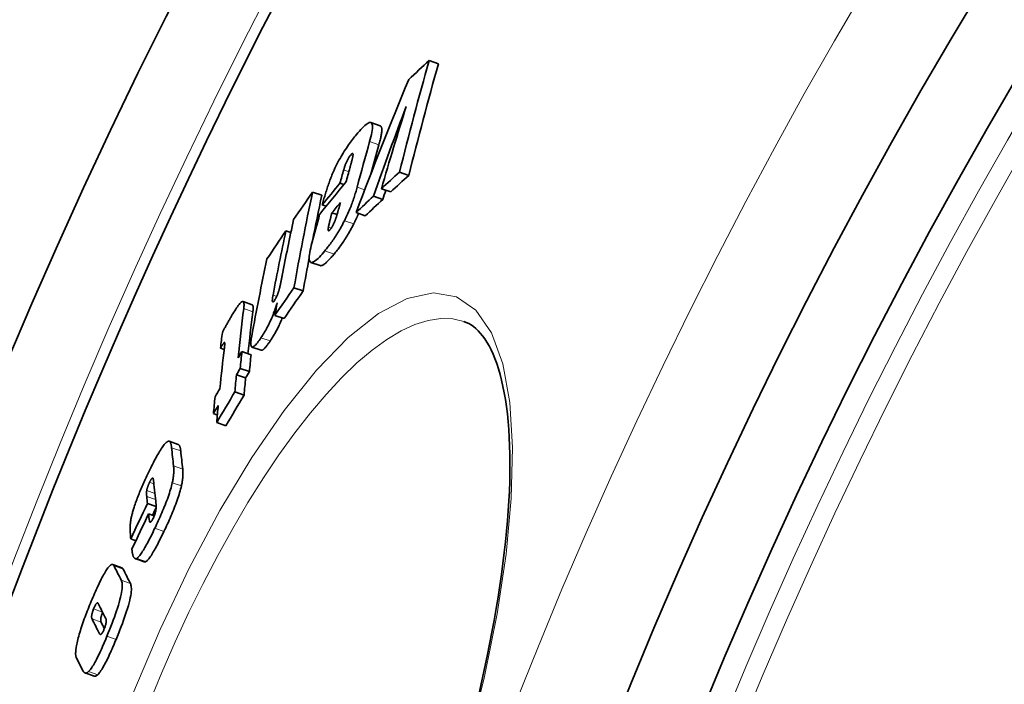
# Model space of a CAD drawing. Units: millimetres. Extents: x 1927 to 6994, y 11180 to 13954.
# Drawn here: x 2445 to 2549, y 12748 to 12818 of the extents above; entities that cross this region are included whole.
import ezdxf

# ---------------------------------------------------------------- set-up
doc = ezdxf.new("R2010")
doc.units = ezdxf.units.MM
doc.header["$LTSCALE"] = 2
doc.layers.add('Viditelná (ISO)', color=7, linetype='Continuous', lineweight=35)
doc.layers.add('Viditelná tenká (ISO)', color=7, linetype='Continuous', lineweight=18)

msp = doc.modelspace()

# ---------------------------------------------------------------- linework, layer by layer
at = {"layer": 'Viditelná (ISO)'}
for p, q in [((2488.188, 12813.547), (2489.166, 12813.204)), ((2483.031, 12806.672), (2482.058, 12807.014)), ((2485.06, 12801.802), (2486.039, 12801.458)), ((2478.794, 12800.625), (2479.211, 12800.478)), ((2475.92, 12799.704), (2476.887, 12799.364)), ((2482.314, 12799.267), (2483.291, 12798.924)), ((2483.156, 12800.054), (2484.134, 12799.71)), ((2476.924, 12798.346), (2477.331, 12798.203)), ((2477.951, 12797.528), (2478.491, 12797.339)), ((2480.486, 12797.532), (2481.461, 12797.19)), ((2473.11, 12795.63), (2473.624, 12795.449)), ((2476.708, 12791.96), (2475.737, 12792.301)), ((2473.95, 12789.629), (2474.919, 12789.288)), ((2469.557, 12787.83), (2468.594, 12788.169)), ((2471.949, 12786.725), (2472.917, 12786.385)), ((2466.216, 12783.267), (2466.611, 12783.128)), ((2468.472, 12782.911), (2469.437, 12782.572)), ((2470.502, 12783.051), (2469.535, 12783.39)), ((2468.3, 12781.145), (2469.266, 12780.806)), ((2467.897, 12780.472), (2468.863, 12780.133)), ((2467.739, 12778.674), (2468.705, 12778.334)), ((2465.48, 12776.376), (2465.892, 12776.231)), ((2465.825, 12775.437), (2466.79, 12775.097)), ((2461.783, 12773.132), (2460.824, 12773.469)), ((2458.533, 12766.918), (2459.45, 12766.595)), ((2458.651, 12765.83), (2459.25, 12765.62)), ((2456.774, 12763.193), (2457.314, 12763.003)), ((2458.197, 12760.783), (2457.237, 12761.12)), ((2455.844, 12760.161), (2454.886, 12760.497)), ((2452.92, 12748.754), (2451.962, 12749.09))]:
    msp.add_line(p, q, dxfattribs=at)
at = {"layer": 'Viditelná (ISO)', "flags": 128}
for points in [[(2480.535, 12805.756), (2480.688, 12805.936), (2480.839, 12806.109), (2480.987, 12806.272), (2481.131, 12806.423), (2481.271, 12806.562), (2481.406, 12806.687), (2481.536, 12806.796), (2481.658, 12806.886), (2481.772, 12806.956), (2481.875, 12807.003), (2481.967, 12807.024), (2482.047, 12807.018), (2482.113, 12806.983), (2482.164, 12806.918), (2482.198, 12806.825), (2482.217, 12806.705), (2482.222, 12806.557), (2482.212, 12806.386), (2482.188, 12806.194), (2482.153, 12805.984), (2482.107, 12805.758), (2482.052, 12805.52), (2481.989, 12805.27), (2481.918, 12805.011)], [(2482.892, 12804.669), (2482.927, 12804.798), (2482.961, 12804.924), (2482.994, 12805.049), (2483.024, 12805.171), (2483.053, 12805.291), (2483.079, 12805.407), (2483.103, 12805.52), (2483.125, 12805.63), (2483.144, 12805.736), (2483.16, 12805.838), (2483.173, 12805.936), (2483.184, 12806.029), (2483.191, 12806.118), (2483.195, 12806.201), (2483.195, 12806.278), (2483.192, 12806.348), (2483.185, 12806.413), (2483.174, 12806.47), (2483.16, 12806.521), (2483.142, 12806.565), (2483.12, 12806.603), (2483.094, 12806.633), (2483.065, 12806.656), (2483.031, 12806.672)], [(2477.99, 12801.583), (2478.08, 12801.793), (2478.174, 12802.002), (2478.271, 12802.212), (2478.372, 12802.421), (2478.476, 12802.63), (2478.583, 12802.837), (2478.691, 12803.04), (2478.801, 12803.238), (2478.911, 12803.433), (2479.023, 12803.623), (2479.135, 12803.809), (2479.247, 12803.988), (2479.359, 12804.163), (2479.47, 12804.332), (2479.581, 12804.495), (2479.69, 12804.653), (2479.799, 12804.806), (2479.907, 12804.955), (2480.014, 12805.099), (2480.121, 12805.239), (2480.226, 12805.374), (2480.331, 12805.506), (2480.434, 12805.633), (2480.535, 12805.756)], [(2479.912, 12803.594), (2479.876, 12803.55), (2479.839, 12803.502), (2479.802, 12803.45), (2479.763, 12803.393), (2479.724, 12803.333), (2479.685, 12803.269), (2479.646, 12803.201), (2479.608, 12803.131), (2479.572, 12803.06), (2479.536, 12802.987), (2479.502, 12802.913), (2479.469, 12802.839), (2479.438, 12802.766), (2479.409, 12802.694), (2479.381, 12802.622), (2479.355, 12802.552), (2479.33, 12802.483), (2479.306, 12802.414), (2479.283, 12802.346), (2479.261, 12802.279), (2479.241, 12802.213), (2479.221, 12802.149), (2479.203, 12802.086), (2479.185, 12802.025)], [(2479.837, 12802.231), (2479.852, 12802.286), (2479.868, 12802.343), (2479.884, 12802.4), (2479.9, 12802.458), (2479.916, 12802.517), (2479.932, 12802.576), (2479.948, 12802.634), (2479.964, 12802.693), (2479.98, 12802.751), (2479.995, 12802.809), (2480.01, 12802.866), (2480.025, 12802.922), (2480.039, 12802.977), (2480.053, 12803.03), (2480.067, 12803.084), (2480.08, 12803.138), (2480.093, 12803.191), (2480.105, 12803.243), (2480.117, 12803.294), (2480.128, 12803.343), (2480.138, 12803.389), (2480.147, 12803.433), (2480.154, 12803.473), (2480.16, 12803.51)], [(2480.16, 12803.51), (2480.164, 12803.541), (2480.168, 12803.571), (2480.17, 12803.6), (2480.171, 12803.627), (2480.172, 12803.652), (2480.171, 12803.675), (2480.168, 12803.696), (2480.165, 12803.714), (2480.16, 12803.73), (2480.153, 12803.743), (2480.145, 12803.753), (2480.135, 12803.76), (2480.124, 12803.763), (2480.111, 12803.763), (2480.097, 12803.76), (2480.081, 12803.753), (2480.064, 12803.743), (2480.045, 12803.73), (2480.025, 12803.714), (2480.004, 12803.694), (2479.982, 12803.673), (2479.959, 12803.649), (2479.936, 12803.623), (2479.912, 12803.594)], [(2476.924, 12798.346), (2476.96, 12798.475), (2476.996, 12798.605), (2477.034, 12798.738), (2477.073, 12798.873), (2477.112, 12799.009), (2477.152, 12799.146), (2477.193, 12799.284), (2477.235, 12799.423), (2477.278, 12799.563), (2477.321, 12799.702), (2477.364, 12799.842), (2477.409, 12799.981), (2477.454, 12800.12), (2477.499, 12800.258), (2477.545, 12800.396), (2477.593, 12800.534), (2477.64, 12800.672), (2477.689, 12800.808), (2477.738, 12800.943), (2477.787, 12801.076), (2477.837, 12801.207), (2477.888, 12801.335), (2477.939, 12801.461), (2477.99, 12801.583)], [(2480.6, 12800.197), (2480.565, 12800.069), (2480.529, 12799.939), (2480.491, 12799.806), (2480.451, 12799.672), (2480.41, 12799.536), (2480.367, 12799.398), (2480.323, 12799.258), (2480.276, 12799.116), (2480.228, 12798.972), (2480.177, 12798.827), (2480.125, 12798.68), (2480.071, 12798.531), (2480.014, 12798.381), (2479.956, 12798.23), (2479.895, 12798.077), (2479.833, 12797.924), (2479.768, 12797.769), (2479.702, 12797.614), (2479.633, 12797.458), (2479.563, 12797.302), (2479.491, 12797.146), (2479.418, 12796.991), (2479.343, 12796.837), (2479.266, 12796.683)], [(2478.37, 12796.962), (2478.391, 12797.024), (2478.412, 12797.088), (2478.434, 12797.154), (2478.455, 12797.221), (2478.476, 12797.29), (2478.497, 12797.36), (2478.518, 12797.43), (2478.539, 12797.5), (2478.56, 12797.57), (2478.58, 12797.64), (2478.599, 12797.708), (2478.618, 12797.776), (2478.638, 12797.845), (2478.657, 12797.915), (2478.677, 12797.985), (2478.696, 12798.055), (2478.716, 12798.125), (2478.735, 12798.196), (2478.754, 12798.265), (2478.773, 12798.335), (2478.791, 12798.403), (2478.809, 12798.471), (2478.827, 12798.537), (2478.845, 12798.602)], [(2477.951, 12797.528), (2477.935, 12797.466), (2477.918, 12797.403), (2477.901, 12797.339), (2477.884, 12797.275), (2477.867, 12797.21), (2477.85, 12797.146), (2477.833, 12797.081), (2477.817, 12797.017), (2477.8, 12796.952), (2477.784, 12796.889), (2477.768, 12796.825), (2477.752, 12796.763), (2477.736, 12796.701), (2477.721, 12796.64), (2477.706, 12796.579), (2477.691, 12796.515), (2477.675, 12796.448), (2477.658, 12796.38), (2477.642, 12796.312), (2477.627, 12796.244), (2477.613, 12796.179), (2477.6, 12796.118), (2477.588, 12796.062), (2477.579, 12796.011)], [(2480.24, 12796.341), (2480.263, 12796.386), (2480.285, 12796.432), (2480.308, 12796.477), (2480.33, 12796.523), (2480.352, 12796.568), (2480.374, 12796.614), (2480.396, 12796.66), (2480.418, 12796.705), (2480.44, 12796.751), (2480.461, 12796.797), (2480.483, 12796.843), (2480.504, 12796.889), (2480.525, 12796.935), (2480.546, 12796.981), (2480.567, 12797.027), (2480.588, 12797.073), (2480.609, 12797.119), (2480.629, 12797.165), (2480.649, 12797.211), (2480.669, 12797.257), (2480.689, 12797.303), (2480.709, 12797.349), (2480.729, 12797.395), (2480.748, 12797.44)], [(2479.266, 12796.683), (2479.182, 12796.518), (2479.098, 12796.356), (2479.012, 12796.195), (2478.925, 12796.037), (2478.838, 12795.881), (2478.749, 12795.728), (2478.661, 12795.578), (2478.573, 12795.432), (2478.485, 12795.289), (2478.397, 12795.148), (2478.308, 12795.012), (2478.221, 12794.878), (2478.133, 12794.747), (2478.046, 12794.62), (2477.959, 12794.496), (2477.872, 12794.374), (2477.786, 12794.256), (2477.701, 12794.141), (2477.616, 12794.029), (2477.532, 12793.919), (2477.449, 12793.813), (2477.367, 12793.71), (2477.285, 12793.609), (2477.205, 12793.512)], [(2477.769, 12795.749), (2477.796, 12795.782), (2477.823, 12795.817), (2477.851, 12795.856), (2477.879, 12795.897), (2477.908, 12795.941), (2477.937, 12795.987), (2477.966, 12796.036), (2477.994, 12796.086), (2478.023, 12796.138), (2478.051, 12796.191), (2478.078, 12796.246), (2478.105, 12796.302), (2478.131, 12796.358), (2478.157, 12796.414), (2478.181, 12796.47), (2478.205, 12796.526), (2478.228, 12796.582), (2478.25, 12796.637), (2478.272, 12796.692), (2478.293, 12796.748), (2478.313, 12796.802), (2478.333, 12796.856), (2478.352, 12796.91), (2478.37, 12796.962)], [(2478.177, 12793.17), (2478.258, 12793.268), (2478.339, 12793.368), (2478.421, 12793.471), (2478.505, 12793.578), (2478.589, 12793.687), (2478.673, 12793.799), (2478.759, 12793.914), (2478.845, 12794.032), (2478.931, 12794.154), (2479.018, 12794.278), (2479.106, 12794.405), (2479.194, 12794.536), (2479.282, 12794.67), (2479.37, 12794.806), (2479.458, 12794.947), (2479.546, 12795.09), (2479.635, 12795.236), (2479.723, 12795.386), (2479.811, 12795.539), (2479.899, 12795.695), (2479.985, 12795.853), (2480.071, 12796.013), (2480.156, 12796.176), (2480.24, 12796.341)], [(2477.579, 12796.011), (2477.573, 12795.974), (2477.567, 12795.937), (2477.562, 12795.902), (2477.558, 12795.867), (2477.555, 12795.833), (2477.552, 12795.802), (2477.551, 12795.772), (2477.551, 12795.744), (2477.552, 12795.718), (2477.554, 12795.694), (2477.558, 12795.673), (2477.563, 12795.655), (2477.57, 12795.64), (2477.579, 12795.628), (2477.59, 12795.621), (2477.603, 12795.618), (2477.618, 12795.619), (2477.634, 12795.625), (2477.653, 12795.636), (2477.674, 12795.65), (2477.696, 12795.67), (2477.719, 12795.692), (2477.743, 12795.719), (2477.769, 12795.749)], [(2477.205, 12793.512), (2477.056, 12793.334), (2476.908, 12793.165), (2476.764, 12793.005), (2476.623, 12792.857), (2476.487, 12792.722), (2476.356, 12792.602), (2476.23, 12792.497), (2476.112, 12792.411), (2476.001, 12792.347), (2475.901, 12792.306), (2475.812, 12792.29), (2475.735, 12792.301), (2475.671, 12792.342), (2475.622, 12792.411), (2475.588, 12792.507), (2475.568, 12792.63), (2475.562, 12792.779), (2475.569, 12792.951), (2475.589, 12793.143), (2475.62, 12793.352), (2475.662, 12793.576), (2475.712, 12793.812), (2475.77, 12794.059), (2475.836, 12794.315)], [(2476.708, 12791.96), (2476.745, 12791.951), (2476.785, 12791.949), (2476.828, 12791.954), (2476.874, 12791.965), (2476.923, 12791.983), (2476.974, 12792.006), (2477.028, 12792.036), (2477.085, 12792.071), (2477.143, 12792.112), (2477.203, 12792.157), (2477.265, 12792.207), (2477.329, 12792.261), (2477.394, 12792.32), (2477.46, 12792.382), (2477.527, 12792.448), (2477.596, 12792.517), (2477.666, 12792.589), (2477.736, 12792.665), (2477.808, 12792.743), (2477.881, 12792.824), (2477.954, 12792.907), (2478.028, 12792.993), (2478.103, 12793.081), (2478.177, 12793.17)], [(2472.405, 12789.481), (2472.42, 12789.536), (2472.435, 12789.593), (2472.45, 12789.651), (2472.465, 12789.711), (2472.479, 12789.771), (2472.493, 12789.832), (2472.508, 12789.893), (2472.521, 12789.954), (2472.535, 12790.015), (2472.548, 12790.076), (2472.561, 12790.135), (2472.573, 12790.194), (2472.585, 12790.254), (2472.598, 12790.314), (2472.61, 12790.374), (2472.622, 12790.434), (2472.634, 12790.495), (2472.646, 12790.555), (2472.658, 12790.615), (2472.67, 12790.674), (2472.681, 12790.733), (2472.692, 12790.791), (2472.703, 12790.848), (2472.714, 12790.904)], [(2471.749, 12788.852), (2471.739, 12788.797), (2471.729, 12788.743), (2471.72, 12788.689), (2471.711, 12788.635), (2471.704, 12788.582), (2471.696, 12788.531), (2471.69, 12788.482), (2471.685, 12788.434), (2471.681, 12788.388), (2471.678, 12788.345), (2471.676, 12788.303), (2471.676, 12788.263), (2471.678, 12788.227), (2471.682, 12788.194), (2471.688, 12788.166), (2471.696, 12788.144), (2471.708, 12788.129), (2471.724, 12788.121), (2471.744, 12788.122), (2471.767, 12788.134), (2471.795, 12788.156), (2471.827, 12788.189), (2471.861, 12788.232), (2471.898, 12788.284)], [(2471.898, 12788.284), (2471.924, 12788.323), (2471.95, 12788.365), (2471.977, 12788.41), (2472.004, 12788.457), (2472.031, 12788.506), (2472.058, 12788.557), (2472.084, 12788.608), (2472.109, 12788.661), (2472.134, 12788.714), (2472.158, 12788.768), (2472.181, 12788.823), (2472.203, 12788.877), (2472.225, 12788.931), (2472.245, 12788.984), (2472.264, 12789.037), (2472.283, 12789.089), (2472.3, 12789.14), (2472.317, 12789.191), (2472.333, 12789.241), (2472.349, 12789.291), (2472.364, 12789.34), (2472.378, 12789.388), (2472.392, 12789.435), (2472.405, 12789.481)], [(2467.431, 12786.733), (2467.53, 12786.897), (2467.628, 12787.058), (2467.725, 12787.213), (2467.82, 12787.361), (2467.914, 12787.501), (2468.005, 12787.632), (2468.094, 12787.753), (2468.179, 12787.861), (2468.26, 12787.956), (2468.335, 12788.035), (2468.404, 12788.097), (2468.467, 12788.142), (2468.523, 12788.167), (2468.57, 12788.174), (2468.609, 12788.162), (2468.641, 12788.133), (2468.665, 12788.087), (2468.682, 12788.027), (2468.692, 12787.953), (2468.697, 12787.868), (2468.696, 12787.773), (2468.69, 12787.668), (2468.68, 12787.555), (2468.666, 12787.437)], [(2469.63, 12787.098), (2469.636, 12787.145), (2469.641, 12787.192), (2469.646, 12787.237), (2469.65, 12787.282), (2469.653, 12787.325), (2469.656, 12787.367), (2469.658, 12787.408), (2469.66, 12787.447), (2469.661, 12787.485), (2469.66, 12787.522), (2469.659, 12787.557), (2469.658, 12787.59), (2469.655, 12787.622), (2469.651, 12787.652), (2469.647, 12787.68), (2469.641, 12787.706), (2469.635, 12787.73), (2469.627, 12787.751), (2469.618, 12787.771), (2469.608, 12787.788), (2469.597, 12787.802), (2469.585, 12787.814), (2469.572, 12787.824), (2469.557, 12787.83)], [(2472.184, 12788.047), (2472.14, 12787.899), (2472.093, 12787.747), (2472.044, 12787.592), (2471.991, 12787.435), (2471.935, 12787.274), (2471.877, 12787.111), (2471.815, 12786.946), (2471.75, 12786.78), (2471.683, 12786.614), (2471.613, 12786.447), (2471.54, 12786.28), (2471.463, 12786.111), (2471.385, 12785.945), (2471.305, 12785.782), (2471.224, 12785.623), (2471.143, 12785.466), (2471.06, 12785.314), (2470.976, 12785.164), (2470.893, 12785.019), (2470.809, 12784.879), (2470.726, 12784.744), (2470.644, 12784.613), (2470.562, 12784.487), (2470.481, 12784.365)], [(2466.424, 12784.915), (2466.45, 12784.97), (2466.479, 12785.029), (2466.51, 12785.092), (2466.544, 12785.158), (2466.579, 12785.227), (2466.617, 12785.298), (2466.656, 12785.372), (2466.697, 12785.447), (2466.739, 12785.525), (2466.782, 12785.603), (2466.827, 12785.684), (2466.872, 12785.765), (2466.918, 12785.847), (2466.965, 12785.93), (2467.013, 12786.013), (2467.06, 12786.096), (2467.108, 12786.179), (2467.156, 12786.262), (2467.203, 12786.344), (2467.25, 12786.425), (2467.297, 12786.504), (2467.343, 12786.582), (2467.388, 12786.659), (2467.431, 12786.733)], [(2471.449, 12784.025), (2471.503, 12784.106), (2471.557, 12784.189), (2471.612, 12784.274), (2471.667, 12784.361), (2471.723, 12784.451), (2471.778, 12784.542), (2471.834, 12784.635), (2471.89, 12784.731), (2471.946, 12784.828), (2472.002, 12784.928), (2472.058, 12785.029), (2472.113, 12785.132), (2472.168, 12785.237), (2472.223, 12785.342), (2472.277, 12785.45), (2472.33, 12785.559), (2472.383, 12785.669), (2472.436, 12785.781), (2472.487, 12785.894), (2472.537, 12786.006), (2472.586, 12786.118), (2472.633, 12786.23), (2472.679, 12786.342), (2472.723, 12786.453)], [(2493.426, 12746.955), (2493.726, 12748.259), (2494.012, 12749.554), (2494.285, 12750.839), (2494.544, 12752.114), (2494.789, 12753.375), (2495.019, 12754.624), (2495.235, 12755.857), (2495.436, 12757.074), (2495.622, 12758.274), (2495.793, 12759.456), (2495.949, 12760.618), (2496.089, 12761.763), (2496.215, 12762.89), (2496.325, 12764), (2496.421, 12765.09), (2496.502, 12766.16), (2496.568, 12767.209), (2496.619, 12768.236), (2496.655, 12769.239), (2496.676, 12770.218), (2496.683, 12771.173), (2496.674, 12772.101), (2496.651, 12773.002), (2496.612, 12773.876), (2496.559, 12774.726), (2496.491, 12775.549), (2496.409, 12776.345), (2496.313, 12777.114), (2496.204, 12777.854), (2496.082, 12778.564), (2495.948, 12779.245), (2495.801, 12779.895), (2495.643, 12780.513), (2495.473, 12781.098), (2495.292, 12781.65), (2495.101, 12782.168), (2494.902, 12782.651), (2494.694, 12783.1), (2494.479, 12783.514), (2494.257, 12783.896), (2494.03, 12784.246), (2493.798, 12784.564), (2493.562, 12784.852), (2493.322, 12785.11), (2493.079, 12785.339), (2492.833, 12785.54), (2492.587, 12785.713), (2492.34, 12785.86), (2492.091, 12785.982), (2491.837, 12786.082)], [(2466.624, 12783.876), (2466.614, 12783.868), (2466.602, 12783.856), (2466.588, 12783.84), (2466.573, 12783.82), (2466.557, 12783.799), (2466.54, 12783.776), (2466.523, 12783.751), (2466.506, 12783.727), (2466.49, 12783.702), (2466.473, 12783.677), (2466.455, 12783.65), (2466.438, 12783.623), (2466.419, 12783.594), (2466.401, 12783.565), (2466.382, 12783.536), (2466.363, 12783.506), (2466.344, 12783.476), (2466.325, 12783.445), (2466.306, 12783.415), (2466.288, 12783.385), (2466.269, 12783.355), (2466.251, 12783.325), (2466.233, 12783.296), (2466.216, 12783.267)], [(2466.635, 12783.321), (2466.639, 12783.355), (2466.643, 12783.389), (2466.647, 12783.423), (2466.651, 12783.456), (2466.654, 12783.489), (2466.657, 12783.521), (2466.66, 12783.553), (2466.663, 12783.583), (2466.665, 12783.613), (2466.667, 12783.641), (2466.668, 12783.669), (2466.669, 12783.695), (2466.67, 12783.72), (2466.67, 12783.743), (2466.67, 12783.765), (2466.669, 12783.786), (2466.668, 12783.807), (2466.666, 12783.826), (2466.663, 12783.843), (2466.658, 12783.857), (2466.653, 12783.869), (2466.646, 12783.877), (2466.636, 12783.88), (2466.624, 12783.876)], [(2470.481, 12784.365), (2470.384, 12784.223), (2470.289, 12784.087), (2470.195, 12783.96), (2470.104, 12783.841), (2470.015, 12783.732), (2469.931, 12783.636), (2469.85, 12783.553), (2469.774, 12783.485), (2469.705, 12783.434), (2469.643, 12783.4), (2469.588, 12783.385), (2469.54, 12783.389), (2469.501, 12783.411), (2469.47, 12783.45), (2469.446, 12783.506), (2469.43, 12783.577), (2469.421, 12783.661), (2469.418, 12783.758), (2469.422, 12783.866), (2469.43, 12783.983), (2469.443, 12784.108), (2469.461, 12784.24), (2469.482, 12784.378), (2469.507, 12784.519)], [(2470.502, 12783.051), (2470.525, 12783.046), (2470.549, 12783.045), (2470.576, 12783.05), (2470.604, 12783.059), (2470.635, 12783.072), (2470.667, 12783.091), (2470.701, 12783.114), (2470.736, 12783.141), (2470.773, 12783.172), (2470.812, 12783.208), (2470.852, 12783.248), (2470.893, 12783.291), (2470.935, 12783.338), (2470.979, 12783.388), (2471.023, 12783.441), (2471.068, 12783.497), (2471.113, 12783.556), (2471.16, 12783.616), (2471.207, 12783.68), (2471.254, 12783.745), (2471.302, 12783.813), (2471.351, 12783.882), (2471.4, 12783.953), (2471.449, 12784.025)], [(2458.683, 12770.267), (2458.778, 12770.464), (2458.873, 12770.658), (2458.968, 12770.851), (2459.064, 12771.041), (2459.159, 12771.227), (2459.254, 12771.41), (2459.348, 12771.589), (2459.442, 12771.763), (2459.535, 12771.932), (2459.628, 12772.095), (2459.719, 12772.253), (2459.809, 12772.403), (2459.897, 12772.546), (2459.984, 12772.681), (2460.068, 12772.807), (2460.149, 12772.922), (2460.228, 12773.028), (2460.303, 12773.123), (2460.376, 12773.207), (2460.445, 12773.28), (2460.51, 12773.341), (2460.571, 12773.391), (2460.628, 12773.429), (2460.681, 12773.457)], [(2460.681, 12773.457), (2460.714, 12773.469), (2460.745, 12773.476), (2460.773, 12773.478), (2460.801, 12773.476), (2460.826, 12773.469), (2460.85, 12773.458), (2460.872, 12773.443), (2460.893, 12773.425), (2460.912, 12773.403), (2460.93, 12773.379), (2460.946, 12773.351), (2460.962, 12773.321), (2460.977, 12773.288), (2460.99, 12773.252), (2461.003, 12773.215), (2461.014, 12773.174), (2461.025, 12773.132), (2461.035, 12773.088), (2461.044, 12773.042), (2461.052, 12772.995), (2461.06, 12772.946), (2461.066, 12772.895), (2461.072, 12772.844), (2461.078, 12772.791)], [(2462.038, 12772.454), (2462.034, 12772.496), (2462.029, 12772.537), (2462.024, 12772.578), (2462.018, 12772.617), (2462.012, 12772.656), (2462.006, 12772.694), (2461.999, 12772.731), (2461.991, 12772.767), (2461.983, 12772.802), (2461.975, 12772.835), (2461.965, 12772.867), (2461.956, 12772.898), (2461.945, 12772.927), (2461.934, 12772.955), (2461.923, 12772.981), (2461.91, 12773.006), (2461.898, 12773.028), (2461.884, 12773.049), (2461.869, 12773.068), (2461.854, 12773.085), (2461.838, 12773.101), (2461.821, 12773.113), (2461.803, 12773.124), (2461.783, 12773.132)], [(2457.131, 12766.542), (2457.181, 12766.693), (2457.233, 12766.846), (2457.287, 12767), (2457.343, 12767.156), (2457.401, 12767.313), (2457.461, 12767.471), (2457.522, 12767.63), (2457.585, 12767.788), (2457.648, 12767.946), (2457.713, 12768.104), (2457.778, 12768.262), (2457.845, 12768.421), (2457.913, 12768.579), (2457.981, 12768.737), (2458.05, 12768.894), (2458.12, 12769.052), (2458.19, 12769.208), (2458.26, 12769.363), (2458.331, 12769.518), (2458.402, 12769.671), (2458.473, 12769.823), (2458.543, 12769.973), (2458.613, 12770.121), (2458.683, 12770.267)], [(2461.282, 12770.881), (2461.287, 12770.83), (2461.292, 12770.777), (2461.297, 12770.723), (2461.301, 12770.666), (2461.304, 12770.608), (2461.306, 12770.549), (2461.307, 12770.487), (2461.308, 12770.424), (2461.308, 12770.359), (2461.306, 12770.293), (2461.304, 12770.224), (2461.301, 12770.154), (2461.296, 12770.081), (2461.291, 12770.007), (2461.284, 12769.931), (2461.275, 12769.852), (2461.266, 12769.77), (2461.254, 12769.685), (2461.241, 12769.597), (2461.227, 12769.506), (2461.21, 12769.412), (2461.192, 12769.316), (2461.171, 12769.216), (2461.149, 12769.112)], [(2462.11, 12768.775), (2462.133, 12768.878), (2462.153, 12768.978), (2462.172, 12769.074), (2462.188, 12769.168), (2462.203, 12769.259), (2462.216, 12769.347), (2462.227, 12769.432), (2462.237, 12769.514), (2462.245, 12769.593), (2462.252, 12769.669), (2462.258, 12769.744), (2462.262, 12769.816), (2462.266, 12769.886), (2462.268, 12769.955), (2462.269, 12770.022), (2462.269, 12770.087), (2462.269, 12770.15), (2462.267, 12770.211), (2462.265, 12770.271), (2462.262, 12770.329), (2462.258, 12770.385), (2462.254, 12770.439), (2462.248, 12770.492), (2462.243, 12770.543)], [(2458.761, 12769.161), (2458.743, 12769.123), (2458.724, 12769.083), (2458.706, 12769.043), (2458.688, 12769.003), (2458.67, 12768.962), (2458.653, 12768.921), (2458.636, 12768.879), (2458.619, 12768.838), (2458.603, 12768.797), (2458.588, 12768.756), (2458.573, 12768.715), (2458.559, 12768.675), (2458.546, 12768.635), (2458.534, 12768.597), (2458.522, 12768.56), (2458.512, 12768.523), (2458.502, 12768.488), (2458.494, 12768.454), (2458.486, 12768.421), (2458.478, 12768.389), (2458.472, 12768.359), (2458.466, 12768.329), (2458.462, 12768.301), (2458.457, 12768.274)], [(2459.1, 12769.595), (2459.093, 12769.599), (2459.086, 12769.603), (2459.078, 12769.604), (2459.069, 12769.604), (2459.06, 12769.603), (2459.05, 12769.6), (2459.04, 12769.594), (2459.028, 12769.587), (2459.016, 12769.577), (2459.004, 12769.566), (2458.99, 12769.551), (2458.975, 12769.534), (2458.96, 12769.515), (2458.944, 12769.492), (2458.927, 12769.468), (2458.91, 12769.441), (2458.893, 12769.412), (2458.874, 12769.381), (2458.856, 12769.348), (2458.837, 12769.313), (2458.818, 12769.277), (2458.799, 12769.239), (2458.78, 12769.201), (2458.761, 12769.161)], [(2459.191, 12769.187), (2459.189, 12769.208), (2459.187, 12769.229), (2459.185, 12769.25), (2459.182, 12769.272), (2459.18, 12769.293), (2459.177, 12769.313), (2459.175, 12769.334), (2459.172, 12769.354), (2459.169, 12769.374), (2459.166, 12769.394), (2459.163, 12769.413), (2459.159, 12769.432), (2459.156, 12769.45), (2459.152, 12769.467), (2459.149, 12769.484), (2459.144, 12769.501), (2459.14, 12769.517), (2459.135, 12769.532), (2459.13, 12769.546), (2459.125, 12769.559), (2459.119, 12769.57), (2459.113, 12769.58), (2459.107, 12769.589), (2459.1, 12769.595)], [(2461.149, 12769.112), (2461.109, 12768.943), (2461.064, 12768.768), (2461.015, 12768.586), (2460.961, 12768.398), (2460.902, 12768.204), (2460.839, 12768.006), (2460.773, 12767.804), (2460.702, 12767.6), (2460.628, 12767.393), (2460.551, 12767.184), (2460.471, 12766.974), (2460.389, 12766.763), (2460.305, 12766.553), (2460.219, 12766.343), (2460.132, 12766.134), (2460.043, 12765.927), (2459.954, 12765.72), (2459.863, 12765.514), (2459.772, 12765.31), (2459.679, 12765.107), (2459.587, 12764.905), (2459.494, 12764.705), (2459.401, 12764.508), (2459.308, 12764.313)], [(2458.457, 12768.274), (2458.454, 12768.252), (2458.451, 12768.229), (2458.449, 12768.205), (2458.447, 12768.181), (2458.445, 12768.157), (2458.443, 12768.132), (2458.442, 12768.106), (2458.441, 12768.08), (2458.441, 12768.054), (2458.441, 12768.027), (2458.441, 12768), (2458.441, 12767.973), (2458.442, 12767.945), (2458.442, 12767.918), (2458.443, 12767.891), (2458.445, 12767.864), (2458.446, 12767.837), (2458.448, 12767.81), (2458.449, 12767.784), (2458.451, 12767.758), (2458.453, 12767.733), (2458.455, 12767.708), (2458.457, 12767.684), (2458.46, 12767.661)], [(2460.27, 12763.975), (2460.362, 12764.17), (2460.455, 12764.367), (2460.548, 12764.567), (2460.641, 12764.769), (2460.733, 12764.972), (2460.825, 12765.176), (2460.915, 12765.382), (2461.005, 12765.589), (2461.093, 12765.796), (2461.181, 12766.005), (2461.267, 12766.215), (2461.351, 12766.425), (2461.433, 12766.636), (2461.513, 12766.846), (2461.59, 12767.055), (2461.664, 12767.262), (2461.734, 12767.466), (2461.801, 12767.668), (2461.864, 12767.866), (2461.923, 12768.06), (2461.977, 12768.248), (2462.026, 12768.43), (2462.071, 12768.605), (2462.11, 12768.775)], [(2456.707, 12764.501), (2456.711, 12764.562), (2456.715, 12764.624), (2456.72, 12764.688), (2456.727, 12764.755), (2456.734, 12764.823), (2456.742, 12764.894), (2456.752, 12764.967), (2456.763, 12765.041), (2456.774, 12765.118), (2456.788, 12765.197), (2456.802, 12765.279), (2456.818, 12765.362), (2456.836, 12765.448), (2456.854, 12765.536), (2456.875, 12765.627), (2456.896, 12765.719), (2456.92, 12765.814), (2456.945, 12765.911), (2456.971, 12766.011), (2457, 12766.112), (2457.03, 12766.216), (2457.062, 12766.322), (2457.095, 12766.431), (2457.131, 12766.542)], [(2459.161, 12765.419), (2459.203, 12765.509), (2459.242, 12765.601), (2459.279, 12765.696), (2459.311, 12765.789), (2459.34, 12765.879), (2459.363, 12765.964), (2459.383, 12766.044), (2459.399, 12766.119), (2459.412, 12766.189), (2459.423, 12766.256), (2459.432, 12766.319), (2459.438, 12766.38), (2459.443, 12766.436), (2459.447, 12766.49), (2459.449, 12766.54), (2459.45, 12766.588), (2459.45, 12766.636), (2459.45, 12766.682), (2459.449, 12766.726), (2459.446, 12766.769), (2459.444, 12766.811), (2459.441, 12766.851), (2459.437, 12766.889), (2459.433, 12766.926)], [(2458.739, 12765.091), (2458.743, 12765.066), (2458.747, 12765.042), (2458.752, 12765.021), (2458.758, 12765.001), (2458.766, 12764.983), (2458.774, 12764.969), (2458.784, 12764.957), (2458.795, 12764.948), (2458.807, 12764.943), (2458.82, 12764.941), (2458.835, 12764.943), (2458.852, 12764.95), (2458.871, 12764.962), (2458.891, 12764.979), (2458.913, 12765.001), (2458.936, 12765.028), (2458.961, 12765.061), (2458.987, 12765.1), (2459.015, 12765.144), (2459.043, 12765.192), (2459.073, 12765.244), (2459.102, 12765.3), (2459.132, 12765.358), (2459.161, 12765.419)], [(2456.774, 12763.193), (2456.769, 12763.253), (2456.765, 12763.314), (2456.76, 12763.377), (2456.755, 12763.44), (2456.751, 12763.505), (2456.746, 12763.57), (2456.742, 12763.636), (2456.737, 12763.701), (2456.733, 12763.766), (2456.729, 12763.83), (2456.725, 12763.893), (2456.722, 12763.955), (2456.719, 12764.015), (2456.716, 12764.072), (2456.713, 12764.128), (2456.711, 12764.181), (2456.709, 12764.231), (2456.708, 12764.279), (2456.706, 12764.324), (2456.706, 12764.366), (2456.706, 12764.405), (2456.706, 12764.44), (2456.706, 12764.472), (2456.707, 12764.501)], [(2459.308, 12764.313), (2459.222, 12764.134), (2459.135, 12763.955), (2459.048, 12763.777), (2458.961, 12763.601), (2458.874, 12763.427), (2458.788, 12763.256), (2458.701, 12763.088), (2458.615, 12762.924), (2458.53, 12762.762), (2458.444, 12762.605), (2458.359, 12762.451), (2458.275, 12762.302), (2458.192, 12762.158), (2458.109, 12762.021), (2458.028, 12761.89), (2457.949, 12761.767), (2457.872, 12761.653), (2457.798, 12761.548), (2457.725, 12761.453), (2457.656, 12761.368), (2457.59, 12761.295), (2457.528, 12761.234), (2457.47, 12761.185), (2457.415, 12761.148)], [(2458.376, 12760.811), (2458.43, 12760.848), (2458.488, 12760.896), (2458.55, 12760.957), (2458.616, 12761.03), (2458.686, 12761.115), (2458.758, 12761.21), (2458.833, 12761.316), (2458.91, 12761.43), (2458.989, 12761.552), (2459.07, 12761.683), (2459.152, 12761.82), (2459.236, 12761.964), (2459.32, 12762.113), (2459.405, 12762.267), (2459.491, 12762.425), (2459.576, 12762.586), (2459.662, 12762.75), (2459.749, 12762.918), (2459.836, 12763.09), (2459.923, 12763.263), (2460.01, 12763.439), (2460.097, 12763.617), (2460.183, 12763.796), (2460.27, 12763.975)], [(2457.415, 12761.148), (2457.372, 12761.127), (2457.332, 12761.115), (2457.294, 12761.111), (2457.258, 12761.114), (2457.224, 12761.125), (2457.193, 12761.143), (2457.164, 12761.166), (2457.137, 12761.195), (2457.112, 12761.228), (2457.088, 12761.266), (2457.067, 12761.308), (2457.047, 12761.353), (2457.028, 12761.402), (2457.01, 12761.454), (2456.994, 12761.51), (2456.979, 12761.568), (2456.964, 12761.629), (2456.951, 12761.693), (2456.939, 12761.758), (2456.928, 12761.825), (2456.918, 12761.894), (2456.909, 12761.963), (2456.901, 12762.034), (2456.893, 12762.105)], [(2452.53, 12756.424), (2452.615, 12756.63), (2452.701, 12756.836), (2452.788, 12757.04), (2452.875, 12757.243), (2452.962, 12757.445), (2453.05, 12757.644), (2453.138, 12757.84), (2453.225, 12758.033), (2453.313, 12758.223), (2453.401, 12758.409), (2453.489, 12758.592), (2453.576, 12758.769), (2453.663, 12758.942), (2453.75, 12759.109), (2453.835, 12759.269), (2453.919, 12759.421), (2454.001, 12759.565), (2454.082, 12759.7), (2454.161, 12759.826), (2454.237, 12759.943), (2454.311, 12760.049), (2454.381, 12760.144), (2454.449, 12760.228), (2454.514, 12760.302)], [(2454.514, 12760.302), (2454.546, 12760.335), (2454.577, 12760.365), (2454.607, 12760.393), (2454.635, 12760.417), (2454.663, 12760.438), (2454.69, 12760.456), (2454.716, 12760.471), (2454.741, 12760.484), (2454.765, 12760.493), (2454.788, 12760.5), (2454.81, 12760.504), (2454.831, 12760.506), (2454.851, 12760.505), (2454.871, 12760.502), (2454.889, 12760.496), (2454.907, 12760.488), (2454.924, 12760.478), (2454.94, 12760.466), (2454.955, 12760.452), (2454.97, 12760.436), (2454.984, 12760.418), (2454.997, 12760.398), (2455.009, 12760.377), (2455.021, 12760.354)], [(2455.978, 12760.017), (2455.974, 12760.026), (2455.969, 12760.035), (2455.965, 12760.043), (2455.96, 12760.052), (2455.955, 12760.06), (2455.95, 12760.068), (2455.945, 12760.075), (2455.94, 12760.082), (2455.935, 12760.089), (2455.93, 12760.096), (2455.924, 12760.103), (2455.919, 12760.109), (2455.913, 12760.115), (2455.907, 12760.12), (2455.902, 12760.126), (2455.896, 12760.131), (2455.89, 12760.136), (2455.883, 12760.14), (2455.877, 12760.144), (2455.871, 12760.148), (2455.864, 12760.152), (2455.857, 12760.155), (2455.851, 12760.158), (2455.844, 12760.161)], [(2458.197, 12760.783), (2458.204, 12760.781), (2458.21, 12760.779), (2458.217, 12760.777), (2458.223, 12760.776), (2458.23, 12760.775), (2458.237, 12760.774), (2458.244, 12760.774), (2458.251, 12760.773), (2458.258, 12760.773), (2458.265, 12760.774), (2458.273, 12760.774), (2458.28, 12760.775), (2458.287, 12760.776), (2458.295, 12760.778), (2458.303, 12760.78), (2458.31, 12760.782), (2458.318, 12760.784), (2458.326, 12760.787), (2458.334, 12760.79), (2458.342, 12760.794), (2458.35, 12760.797), (2458.359, 12760.802), (2458.367, 12760.806), (2458.376, 12760.811)], [(2455.779, 12758.843), (2455.813, 12758.767), (2455.841, 12758.677), (2455.863, 12758.572), (2455.877, 12758.451), (2455.884, 12758.313), (2455.882, 12758.155), (2455.869, 12757.978), (2455.846, 12757.78), (2455.812, 12757.563), (2455.767, 12757.328), (2455.71, 12757.073), (2455.641, 12756.801), (2455.563, 12756.516), (2455.476, 12756.223), (2455.382, 12755.921), (2455.28, 12755.611), (2455.171, 12755.295), (2455.057, 12754.972), (2454.936, 12754.644), (2454.811, 12754.312), (2454.682, 12753.975), (2454.548, 12753.637), (2454.412, 12753.297), (2454.273, 12752.956)], [(2455.233, 12752.619), (2455.372, 12752.96), (2455.508, 12753.3), (2455.642, 12753.638), (2455.771, 12753.974), (2455.896, 12754.307), (2456.017, 12754.635), (2456.132, 12754.957), (2456.24, 12755.274), (2456.342, 12755.583), (2456.436, 12755.885), (2456.523, 12756.179), (2456.601, 12756.463), (2456.669, 12756.736), (2456.726, 12756.991), (2456.772, 12757.226), (2456.806, 12757.443), (2456.829, 12757.641), (2456.841, 12757.818), (2456.844, 12757.975), (2456.837, 12758.114), (2456.822, 12758.235), (2456.8, 12758.34), (2456.772, 12758.43), (2456.738, 12758.506)], [(2451.041, 12751.814), (2451.066, 12751.958), (2451.094, 12752.109), (2451.127, 12752.267), (2451.164, 12752.432), (2451.206, 12752.605), (2451.251, 12752.784), (2451.301, 12752.967), (2451.354, 12753.156), (2451.41, 12753.348), (2451.471, 12753.545), (2451.534, 12753.746), (2451.6, 12753.949), (2451.669, 12754.153), (2451.74, 12754.359), (2451.812, 12754.566), (2451.887, 12754.773), (2451.964, 12754.981), (2452.041, 12755.189), (2452.121, 12755.396), (2452.201, 12755.604), (2452.282, 12755.811), (2452.364, 12756.017), (2452.447, 12756.221), (2452.53, 12756.424)], [(2452.867, 12755.826), (2452.838, 12755.754), (2452.81, 12755.681), (2452.783, 12755.607), (2452.759, 12755.535), (2452.737, 12755.465), (2452.718, 12755.398), (2452.702, 12755.335), (2452.689, 12755.276), (2452.678, 12755.222), (2452.67, 12755.172), (2452.665, 12755.126), (2452.661, 12755.084), (2452.659, 12755.045), (2452.658, 12755.01), (2452.659, 12754.977), (2452.66, 12754.947), (2452.663, 12754.918), (2452.667, 12754.892), (2452.672, 12754.867), (2452.677, 12754.844), (2452.684, 12754.823), (2452.69, 12754.803), (2452.698, 12754.785), (2452.705, 12754.768)], [(2453.36, 12756.381), (2453.352, 12756.397), (2453.343, 12756.412), (2453.333, 12756.425), (2453.323, 12756.437), (2453.311, 12756.446), (2453.299, 12756.453), (2453.286, 12756.457), (2453.272, 12756.459), (2453.257, 12756.457), (2453.24, 12756.452), (2453.222, 12756.442), (2453.203, 12756.428), (2453.182, 12756.409), (2453.159, 12756.384), (2453.135, 12756.354), (2453.109, 12756.317), (2453.082, 12756.274), (2453.053, 12756.223), (2453.022, 12756.167), (2452.992, 12756.106), (2452.96, 12756.04), (2452.929, 12755.971), (2452.898, 12755.9), (2452.867, 12755.826)], [(2453.662, 12754.432), (2453.655, 12754.448), (2453.648, 12754.466), (2453.641, 12754.485), (2453.635, 12754.506), (2453.63, 12754.528), (2453.625, 12754.552), (2453.621, 12754.577), (2453.618, 12754.604), (2453.616, 12754.634), (2453.615, 12754.666), (2453.615, 12754.701), (2453.617, 12754.739), (2453.62, 12754.78), (2453.626, 12754.825), (2453.633, 12754.873), (2453.643, 12754.925), (2453.655, 12754.982), (2453.67, 12755.043), (2453.688, 12755.109), (2453.709, 12755.177), (2453.732, 12755.247), (2453.758, 12755.32), (2453.785, 12755.393), (2453.814, 12755.465)], [(2453.958, 12753.659), (2453.988, 12753.733), (2454.017, 12753.807), (2454.044, 12753.883), (2454.071, 12753.958), (2454.095, 12754.031), (2454.117, 12754.103), (2454.137, 12754.173), (2454.153, 12754.238), (2454.167, 12754.299), (2454.178, 12754.357), (2454.187, 12754.41), (2454.193, 12754.459), (2454.197, 12754.504), (2454.199, 12754.545), (2454.199, 12754.582), (2454.198, 12754.617), (2454.196, 12754.648), (2454.192, 12754.678), (2454.187, 12754.705), (2454.181, 12754.73), (2454.174, 12754.753), (2454.167, 12754.774), (2454.159, 12754.794), (2454.15, 12754.811)], [(2453.484, 12753.221), (2453.493, 12753.205), (2453.502, 12753.19), (2453.513, 12753.176), (2453.523, 12753.163), (2453.535, 12753.153), (2453.547, 12753.144), (2453.56, 12753.137), (2453.574, 12753.133), (2453.589, 12753.131), (2453.604, 12753.132), (2453.621, 12753.136), (2453.639, 12753.143), (2453.658, 12753.155), (2453.679, 12753.171), (2453.701, 12753.193), (2453.725, 12753.22), (2453.75, 12753.253), (2453.777, 12753.293), (2453.806, 12753.341), (2453.836, 12753.394), (2453.866, 12753.454), (2453.897, 12753.519), (2453.928, 12753.588), (2453.958, 12753.659)], [(2454.273, 12752.956), (2454.19, 12752.755), (2454.106, 12752.555), (2454.022, 12752.355), (2453.937, 12752.157), (2453.851, 12751.96), (2453.766, 12751.766), (2453.681, 12751.575), (2453.595, 12751.387), (2453.51, 12751.203), (2453.424, 12751.022), (2453.339, 12750.845), (2453.253, 12750.673), (2453.169, 12750.507), (2453.085, 12750.347), (2453.002, 12750.194), (2452.92, 12750.049), (2452.84, 12749.913), (2452.762, 12749.786), (2452.685, 12749.667), (2452.611, 12749.559), (2452.539, 12749.462), (2452.471, 12749.376), (2452.405, 12749.301), (2452.343, 12749.237)], [(2453.302, 12748.9), (2453.365, 12748.964), (2453.43, 12749.039), (2453.499, 12749.125), (2453.57, 12749.222), (2453.644, 12749.33), (2453.721, 12749.448), (2453.799, 12749.576), (2453.879, 12749.712), (2453.961, 12749.857), (2454.044, 12750.01), (2454.128, 12750.17), (2454.213, 12750.336), (2454.298, 12750.508), (2454.384, 12750.684), (2454.469, 12750.865), (2454.555, 12751.05), (2454.64, 12751.238), (2454.726, 12751.429), (2454.811, 12751.623), (2454.897, 12751.819), (2454.981, 12752.018), (2455.066, 12752.217), (2455.15, 12752.418), (2455.233, 12752.619)], [(2451.047, 12750.701), (2451.037, 12750.724), (2451.027, 12750.75), (2451.018, 12750.777), (2451.01, 12750.806), (2451.003, 12750.837), (2450.996, 12750.87), (2450.991, 12750.905), (2450.986, 12750.942), (2450.982, 12750.981), (2450.979, 12751.023), (2450.978, 12751.066), (2450.977, 12751.112), (2450.977, 12751.159), (2450.978, 12751.209), (2450.98, 12751.26), (2450.982, 12751.314), (2450.986, 12751.37), (2450.991, 12751.427), (2450.997, 12751.487), (2451.004, 12751.548), (2451.012, 12751.612), (2451.021, 12751.677), (2451.03, 12751.744), (2451.041, 12751.814)], [(2452.343, 12749.237), (2452.304, 12749.201), (2452.267, 12749.171), (2452.232, 12749.145), (2452.197, 12749.124), (2452.165, 12749.107), (2452.133, 12749.094), (2452.103, 12749.085), (2452.074, 12749.08), (2452.046, 12749.077), (2452.02, 12749.078), (2451.995, 12749.082), (2451.97, 12749.088), (2451.946, 12749.096), (2451.923, 12749.108), (2451.901, 12749.121), (2451.88, 12749.137), (2451.859, 12749.155), (2451.84, 12749.174), (2451.821, 12749.196), (2451.802, 12749.219), (2451.785, 12749.244), (2451.768, 12749.27), (2451.752, 12749.297), (2451.736, 12749.326)], [(2452.92, 12748.754), (2452.933, 12748.75), (2452.945, 12748.746), (2452.958, 12748.744), (2452.971, 12748.742), (2452.985, 12748.741), (2452.998, 12748.74), (2453.012, 12748.741), (2453.026, 12748.742), (2453.041, 12748.744), (2453.056, 12748.747), (2453.071, 12748.751), (2453.087, 12748.756), (2453.103, 12748.761), (2453.119, 12748.768), (2453.135, 12748.776), (2453.152, 12748.785), (2453.17, 12748.795), (2453.188, 12748.806), (2453.206, 12748.819), (2453.224, 12748.832), (2453.243, 12748.847), (2453.262, 12748.863), (2453.282, 12748.881), (2453.302, 12748.9)]]:
    msp.add_lwpolyline(points, dxfattribs=at)
at = {"layer": 'Viditelná (ISO)'}
for radius in [521.325, 513.294]:
    msp.add_circle((2992.189, 12550.893), radius, dxfattribs=at)
for radius, start, end in [(660.5, 6.956766, 173.043234), (595, 7.727036, 172.272964), (595, 7.727036, 172.272964), (585.5, 144.22252, 172.146805)]:
    msp.add_arc((2992.189, 12550.893), radius, start, end, dxfattribs=at)
for centre, major_axis, ratio, start_param, end_param in [((3069.605, 12631.413), (-575.073, 202.09), 0.7549413, 0.0455008, 0.0718804), ((3062.115, 12516.069), (-626.299, 220.092), 0.5135143, 6.0148729, 6.0228003), ((3069.597, 12631.396), (-574.092, 201.746), 0.7549413, 0.0455381, 0.0719629), ((3020.838, 12594.916), (-544.467, 191.335), 0.936843, 6.2331114, 6.2609746), ((3031.409, 12605.535), (-549.336, 193.046), 0.9038427, 6.262682, 6.2818022), ((3055.542, 12622.823), (-565.511, 198.73), 0.8132728, 0.0277411, 0.0463004), ((3065.282, 12623.985), (-576.543, 202.607), 0.762745, 0.0485516, 0.0592488), ((3065.273, 12623.97), (-575.567, 202.264), 0.762745, 0.048597, 0.0554763), ((3063.914, 12620.562), (-577.895, 203.082), 0.762745, 0.0485244, 0.0516332), ((3064.353, 12621.647), (-577.478, 202.936), 0.762745, 0.0501858, 0.0535179), ((3058.5, 12503.621), (-626.496, 220.161), 0.5135143, 6.0124508, 6.0193858), ((3058.488, 12503.629), (-625.538, 219.825), 0.5135142, 6.012035, 6.0189814), ((3038.374, 12500.081), (-608.697, 213.907), 0.6466993, 6.0452833, 6.0553295), ((3038.66, 12500.961), (-608.766, 213.931), 0.6466994, 6.0483499, 6.0551681), ((3019.549, 12502.507), (-589.874, 207.292), 0.7660538, 6.072531, 6.07979), ((3084.675, 12620.824), (-599.759, 210.766), 0.6427765, 0.0810082, 0.1059776), ((3084.668, 12620.814), (-598.791, 210.425), 0.6427765, 0.0811086, 0.0931137), ((3058.676, 12503.53), (-626.688, 220.229), 0.5135143, 6.0224847, 6.0292845), ((3031.401, 12605.52), (-548.358, 192.702), 0.9038427, 6.2798251, 6.2817681), ((3037.75, 12498.146), (-608.54, 213.851), 0.6466993, 6.0456332, 6.0488614), ((3058.665, 12503.538), (-625.73, 219.893), 0.5135143, 6.0220853, 6.0288962), ((3063.095, 12618.232), (-578.866, 203.423), 0.762745, 0.0543313, 0.0611018), ((3083.499, 12617.904), (-600.535, 211.038), 0.6427765, 0.081534, 0.0961646), ((3019.665, 12502.445), (-589.999, 207.336), 0.7660538, 6.0827144, 6.0900768), ((3083.059, 12616.715), (-600.873, 211.157), 0.6427765, 0.0817469, 0.0985375), ((3081.937, 12613.724), (-601.688, 211.444), 0.6427765, 0.0822843, 0.1024176), ((3084.668, 12620.814), (-598.791, 210.425), 0.6427765, 0.0973972, 0.1061187), ((3016.913, 12493.757), (-588.625, 206.853), 0.7660538, 6.0742776, 6.0815494), ((3016.908, 12493.768), (-587.666, 206.516), 0.7660538, 6.0739501, 6.0812343), ((3083.657, 12617.859), (-600.69, 211.093), 0.6427765, 0.1032148, 0.1064702), ((3096.626, 12608.418), (-618.869, 217.481), 0.5318318, 0.112895, 0.1276289), ((3096.622, 12608.412), (-617.908, 217.144), 0.5318318, 0.1130487, 0.1255804), ((3095.787, 12603.975), (-620.538, 218.068), 0.5250947, 0.1101153, 0.1148463), ((3095.4, 12605.145), (-619.534, 217.715), 0.5318318, 0.1158331, 0.1280504), ((3004.796, 12500.725), (-574.149, 201.764), 0.8468499, 6.1107776, 6.1122918), ((3096.97, 12609.076), (-618.814, 217.462), 0.5318318, 0.1275414, 0.1325221), ((3096.966, 12609.069), (-617.853, 217.124), 0.5318318, 0.127718, 0.1327065), ((3004.348, 12499.283), (-573.765, 201.632), 0.8468501, 6.1110861, 6.1126013), ((3004.345, 12499.294), (-572.805, 201.295), 0.8468501, 6.1108155, 6.1123333), ((3096.75, 12608.384), (-618.992, 217.524), 0.5318318, 0.1326082, 0.1376663), ((3096.746, 12608.377), (-618.031, 217.187), 0.5318318, 0.1327929, 0.137859), ((3004.852, 12500.695), (-574.208, 201.788), 0.8468501, 6.1195546, 6.121475), ((3003.919, 12497.806), (-573.388, 201.499), 0.84685, 6.1129075, 6.1201752), ((3095.136, 12604.261), (-619.765, 217.796), 0.5318318, 0.1281628, 0.1331362), ((3003.917, 12497.817), (-572.429, 201.162), 0.84685, 6.1126395, 6.1199197), ((3004.402, 12499.255), (-573.822, 201.651), 0.84685, 6.1198635, 6.1217851), ((3095.501, 12605.117), (-619.634, 217.75), 0.5318318, 0.1330249, 0.1380781), ((3109.689, 12579.774), (-644.852, 226.612), 0.3242722, 0.1491725, 0.1570919), ((3109.688, 12579.772), (-643.901, 226.278), 0.3242722, 0.1493846, 0.157316), ((3108.254, 12575.875), (-645.285, 226.764), 0.3242722, 0.1484861, 0.1578525), ((3107.67, 12574.33), (-645.435, 226.817), 0.3242722, 0.1485978, 0.1516815), ((2992.248, 12519.592), (-555.265, 195.13), 0.9459638, 6.1817302, 6.1891248), ((2992.248, 12519.601), (-554.308, 194.793), 0.9459638, 6.1817598, 6.1833532), ((2991.986, 12518.8), (-554.821, 194.974), 0.9459638, 6.1819231, 6.1893234), ((3107.7, 12574.321), (-645.464, 226.827), 0.3242722, 0.1561825, 0.1592333), ((3109.564, 12549.542), (-657.048, 230.898), 0.1621583, 0.1611444, 0.1716848), ((3109.563, 12549.542), (-656.102, 230.566), 0.1621583, 0.161376, 0.171932), ((3108.118, 12545.517), (-657.273, 230.977), 0.1621583, 0.1612766, 0.1722248), ((3107.534, 12543.896), (-657.353, 231.005), 0.1621583, 0.1614038, 0.1721899), ((3107.534, 12543.895), (-656.408, 230.673), 0.1621583, 0.1616359, 0.1663849), ((3106.047, 12539.782), (-657.53, 231.067), 0.1621583, 0.1614803, 0.1710666)]:
    msp.add_ellipse(centre, major_axis=major_axis, ratio=ratio, start_param=start_param, end_param=end_param, dxfattribs=at)
at = {"layer": 'Viditelná tenká (ISO)'}
for p, q in [((2481.918, 12805.011), (2482.892, 12804.669)), ((2479.912, 12803.594), (2480.16, 12803.507)), ((2479.185, 12802.025), (2479.727, 12801.835)), ((2480.6, 12800.197), (2481.396, 12799.918)), ((2479.266, 12796.683), (2480.24, 12796.341)), ((2477.579, 12796.011), (2477.884, 12795.904)), ((2477.205, 12793.512), (2478.177, 12793.17)), ((2471.749, 12788.852), (2472.135, 12788.716)), ((2468.666, 12787.437), (2469.63, 12787.098)), ((2466.624, 12783.876), (2466.655, 12783.865)), ((2470.481, 12784.365), (2471.449, 12784.025)), ((2461.078, 12772.791), (2462.038, 12772.454)), ((2461.282, 12770.881), (2462.243, 12770.543)), ((2458.761, 12769.161), (2459.209, 12769.004)), ((2461.149, 12769.112), (2462.11, 12768.775)), ((2458.457, 12768.274), (2459.314, 12767.973)), ((2458.46, 12767.661), (2459.385, 12767.335)), ((2458.739, 12765.091), (2458.932, 12765.023)), ((2459.308, 12764.313), (2460.27, 12763.975)), ((2457.415, 12761.148), (2458.376, 12760.811)), ((2455.021, 12760.354), (2455.978, 12760.017)), ((2455.779, 12758.843), (2456.738, 12758.506)), ((2452.867, 12755.826), (2453.796, 12755.5)), ((2452.705, 12754.768), (2453.662, 12754.432)), ((2453.484, 12753.221), (2453.662, 12753.158)), ((2454.273, 12752.956), (2455.233, 12752.619)), ((2452.343, 12749.237), (2453.302, 12748.9))]:
    msp.add_line(p, q, dxfattribs=at)
at = {"layer": 'Viditelná tenká (ISO)', "flags": 128}
for points in [[(2456.994, 12746.876), (2459.855, 12753.655), (2462.925, 12760.13), (2466.158, 12766.202), (2469.506, 12771.765), (2472.912, 12776.713), (2476.316, 12780.949), (2479.657, 12784.378), (2482.866, 12786.921), (2485.876, 12788.511), (2488.623, 12789.105), (2491.047, 12788.684), (2493.097, 12787.259), (2494.728, 12784.878), (2495.919, 12781.617), (2496.663, 12777.56), (2496.962, 12772.806), (2496.828, 12767.445), (2496.275, 12761.576), (2495.324, 12755.301), (2493.997, 12748.712), (2492.319, 12741.911)], [(2458.718, 12745.894), (2460.058, 12749.152), (2461.455, 12752.35), (2462.903, 12755.475), (2464.398, 12758.518), (2465.934, 12761.465), (2467.507, 12764.305), (2469.109, 12767.025), (2470.734, 12769.613), (2472.375, 12772.056), (2474.027, 12774.343), (2475.681, 12776.463), (2477.33, 12778.404), (2478.967, 12780.156), (2480.584, 12781.709), (2482.172, 12783.054), (2483.724, 12784.181), (2485.232, 12785.085), (2486.687, 12785.758), (2488.083, 12786.197), (2489.411, 12786.398), (2490.664, 12786.36), (2491.837, 12786.082)]]:
    msp.add_lwpolyline(points, dxfattribs=at)
at = {"layer": 'Viditelná tenká (ISO)'}
for radius in [531.822, 510.829, 508.837]:
    msp.add_circle((2992.189, 12550.893), radius, dxfattribs=at)
for radius, start, end in [(654.967, 7.015832, 172.984168), (586.537, 7.839221, 172.160779)]:
    msp.add_arc((2992.189, 12550.893), radius, start, end, dxfattribs=at)

doc.saveas('drawing.dxf')
